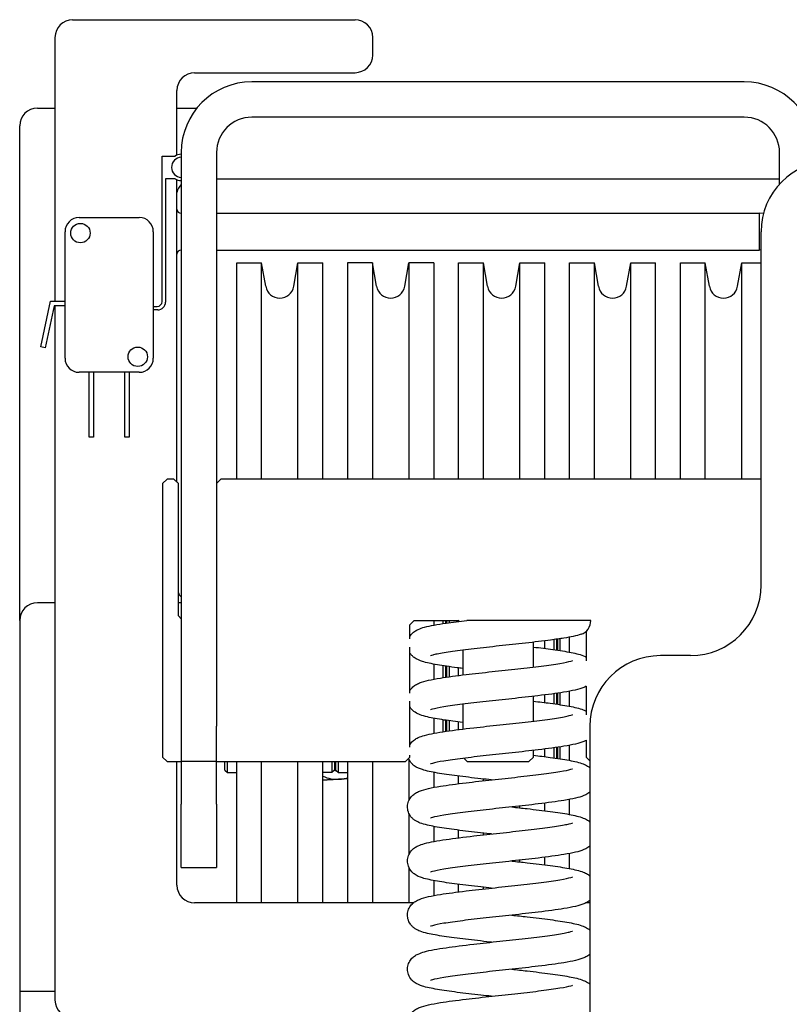
# Model space of a CAD drawing. Units: inches. Extents: x -2 to 1609, y -489 to 64.
# Drawn here: x 96 to 101, y 0 to 7 of the extents above; entities that cross this region are included whole.
import ezdxf

# ---------------------------------------------------------------- set-up
doc = ezdxf.new("R2010")
doc.units = ezdxf.units.IN
doc.header["$MEASUREMENT"] = 0
doc.layers.get('0').update_dxf_attribs({"linetype": 'CONTINUOUS'})

# ---------------------------------------------------------------- blocks, each defined once
blk = doc.blocks.new('018-1718-L')
for p, q in [((-5.5625, -0.0199), (-3.5625, -0.0199)), ((-5.6875, -0.1449), (-5.6875, -2.0125)), ((-3.4375, -0.2699), (-3.4375, -0.1449)), ((-4.6988, -0.3949), (-3.5625, -0.3949)), ((-0.8068, -0.4599), (-4.2938, -0.4599)), ((-4.8238, -0.9779), (-4.8238, -0.5199)), ((-5.8125, -0.6449), (-5.6875, -0.6449)), ((-4.8238, -0.6449), (-4.6821, -0.6449)), ((-0.8068, -0.7099), (-4.2938, -0.7099)), ((-5.9375, -4.2699), (-5.9375, -0.7699)), ((-4.7938, -0.9599), (-4.7938, -5.0199)), ((-4.5438, -0.9599), (-4.5438, -5.0199)), ((-0.5568, -1.1829), (-0.5568, -0.9599)), ((-4.9293, -0.9848), (-4.8377, -0.9848)), ((-4.9293, -2.0137), (-4.9293, -0.9848)), ((-4.8377, -1.1448), (-4.9043, -1.1448)), ((-4.9043, -1.1448), (-4.9043, -2.0177)), ((-4.8238, -3.2912), (-4.8238, -1.1517)), ((-4.5438, -1.1449), (-0.5568, -1.1449)), ((-4.5438, -1.3899), (-0.6988, -1.3899)), ((-0.6988, -1.6499), (-0.6988, -1.3899)), ((-0.6706, -1.3911), (-0.6988, -1.3899)), ((-5.5163, -1.4199), (-5.0913, -1.4199)), ((-5.6163, -2.4149), (-5.6163, -1.5199)), ((-4.9913, -1.5199), (-4.9913, -2.4149)), ((-0.6875, -4.0199), (-0.6875, -1.5199)), ((-4.5438, -1.6499), (-0.6988, -1.6499)), ((-0.6875, -1.6495), (-0.6988, -1.6499)), ((-4.401, -3.2699), (-4.401, -1.7399)), ((-4.401, -1.7399), (-4.2249, -1.7399)), ((-4.2249, -3.2699), (-4.2249, -1.7399)), ((-4.1955, -1.9065), (-4.2249, -1.7399)), ((-3.9966, -1.9065), (-3.9672, -1.7399)), ((-3.9672, -3.2699), (-3.9672, -1.7399)), ((-3.9672, -1.7399), (-3.791, -1.7399)), ((-3.791, -3.2699), (-3.791, -1.7399)), ((-3.6155, -1.7399), (-3.6155, -3.2699)), ((-3.4393, -1.7399), (-3.6155, -1.7399)), ((-3.4393, -1.7399), (-3.4393, -3.2699)), ((-3.4099, -1.9065), (-3.4393, -1.7399)), ((-3.211, -1.9065), (-3.1816, -1.7399)), ((-3.1816, -1.7399), (-3.1816, -3.2699)), ((-3.0055, -1.7399), (-3.1816, -1.7399)), ((-3.0055, -1.7399), (-3.0055, -3.2699)), ((-2.8299, -3.2699), (-2.8299, -1.7399)), ((-2.8299, -1.7399), (-2.6537, -1.7399)), ((-2.6537, -3.2699), (-2.6537, -1.7399)), ((-2.6244, -1.9065), (-2.6537, -1.7399)), ((-2.4254, -1.9065), (-2.3961, -1.7399)), ((-2.3961, -3.2699), (-2.3961, -1.7399)), ((-2.3961, -1.7399), (-2.2199, -1.7399)), ((-2.2199, -3.2699), (-2.2199, -1.7399)), ((-2.0444, -3.2699), (-2.0444, -1.7399)), ((-2.0444, -1.7399), (-1.8682, -1.7399)), ((-1.8682, -3.2699), (-1.8682, -1.7399)), ((-1.8388, -1.9065), (-1.8682, -1.7399)), ((-1.6399, -1.9065), (-1.6105, -1.7399)), ((-1.6105, -3.2699), (-1.6105, -1.7399)), ((-1.6105, -1.7399), (-1.4344, -1.7399)), ((-1.4344, -3.2699), (-1.4344, -1.7399)), ((-1.2588, -3.2699), (-1.2588, -1.7399)), ((-1.2588, -1.7399), (-1.0826, -1.7399)), ((-1.0826, -3.2699), (-1.0826, -1.7399)), ((-1.0533, -1.9065), (-1.0826, -1.7399)), ((-0.8543, -1.9065), (-0.825, -1.7399)), ((-0.825, -3.2699), (-0.825, -1.7399)), ((-0.825, -1.7399), (-0.6875, -1.7399)), ((-5.7874, -2.3339), (-5.7189, -2.0125)), ((-5.7189, -2.0125), (-5.6163, -2.0125)), ((-5.693, -2.0445), (-5.7562, -2.3406)), ((-5.6163, -2.0445), (-5.693, -2.0445)), ((-5.6875, -2.0445), (-5.6875, -6.9574)), ((-4.9913, -2.0487), (-4.9643, -2.0487)), ((-4.9603, -2.0737), (-4.9913, -2.0737)), ((-5.7562, -2.3406), (-5.7874, -2.3339)), ((-5.0913, -2.5149), (-5.5163, -2.5149)), ((-5.4458, -2.9729), (-5.4458, -2.5149)), ((-5.4138, -2.5149), (-5.4138, -2.9729)), ((-5.1938, -2.9729), (-5.1938, -2.5149)), ((-5.1618, -2.5149), (-5.1618, -2.9729)), ((-5.4138, -2.9729), (-5.4458, -2.9729)), ((-5.1618, -2.9729), (-5.1938, -2.9729)), ((-4.9253, -3.3012), (-4.8941, -3.2699)), ((-4.8451, -3.2699), (-4.8941, -3.2699)), ((-4.8451, -3.2699), (-4.8138, -3.3012)), ((-4.5438, -3.3012), (-4.5126, -3.2699)), ((-0.6875, -3.2699), (-4.5126, -3.2699)), ((-4.9253, -3.3012), (-4.9253, -5.2387)), ((-4.8138, -4.2387), (-4.8138, -3.3012)), ((-5.6875, -4.1449), (-5.8125, -4.1449)), ((-4.7938, -4.1449), (-4.8138, -4.1449)), ((-4.8138, -4.2387), (-4.7938, -4.2587)), ((-5.9375, -4.2699), (-5.9375, -6.6449)), ((-3.1441, -4.2699), (-3.1753, -4.3012)), ((-3.1753, -4.4014), (-3.1753, -4.3012)), ((-3.1441, -4.2699), (-2.8316, -4.2699)), ((-3.0055, -4.2699), (-3.0055, -4.3034)), ((-2.9404, -4.2699), (-2.9404, -4.2925)), ((-2.9227, -4.2699), (-2.9227, -4.2898)), ((-2.9127, -4.2884), (-2.9127, -4.2699)), ((-2.895, -4.2858), (-2.895, -4.2699)), ((-2.8249, -4.2766), (-2.8316, -4.2699)), ((-2.8299, -4.2772), (-2.8299, -4.2716)), ((-2.0444, -4.4951), (-2.0444, -4.3886)), ((-1.9253, -4.3464), (-1.9253, -4.5553)), ((-2.3003, -4.6002), (-2.3003, -4.4246)), ((-2.2199, -4.4687), (-2.2199, -4.4149)), ((-2.1548, -4.4062), (-2.1548, -4.4774)), ((-2.1371, -4.4037), (-2.1371, -4.4799)), ((-2.1271, -4.4813), (-2.1271, -4.4023)), ((-2.1094, -4.484), (-2.1094, -4.3996)), ((-3.1753, -4.7842), (-3.1753, -4.459)), ((-2.8003, -4.4809), (-2.8003, -4.6563)), ((-1.1875, -4.5199), (-1.4003, -4.5199)), ((-3.0055, -4.5801), (-3.0055, -4.6863)), ((-2.9404, -4.5911), (-2.9404, -4.6753)), ((-2.9227, -4.5938), (-2.9227, -4.6726)), ((-2.9127, -4.6712), (-2.9127, -4.5952)), ((-2.895, -4.6687), (-2.895, -4.5978)), ((-2.8299, -4.66), (-2.8299, -4.6064)), ((-1.9253, -4.7361), (-1.9253, -4.9381)), ((-2.2199, -4.8515), (-2.2199, -4.7977)), ((-2.1548, -4.789), (-2.1548, -4.8602)), ((-2.1371, -4.7865), (-2.1371, -4.8627)), ((-2.1271, -4.8642), (-2.1271, -4.7851)), ((-2.1094, -4.8668), (-2.1094, -4.7824)), ((-2.0444, -4.8779), (-2.0444, -4.7714)), ((-3.1753, -5.167), (-3.1753, -4.8418)), ((-2.8003, -4.8637), (-2.8003, -5.0392)), ((-2.3003, -4.983), (-2.3003, -4.8075)), ((-3.0055, -4.9629), (-3.0055, -5.0691)), ((-2.9404, -4.9739), (-2.9404, -5.0581)), ((-2.9227, -4.9766), (-2.9227, -5.0554)), ((-2.9127, -5.054), (-2.9127, -4.9781)), ((-2.895, -5.0515), (-2.895, -4.9806)), ((-2.8299, -5.0428), (-2.8299, -4.9892)), ((-4.7938, -5.0199), (-4.7938, -5.2699)), ((-4.5438, -5.2699), (-4.5438, -5.0199)), ((-1.9003, -5.0199), (-1.9003, -8.1449)), ((-2.0444, -5.2607), (-2.0444, -5.1542)), ((-1.9253, -5.1189), (-1.9253, -5.2387)), ((-3.1753, -5.2387), (-3.1753, -5.2247)), ((-2.3003, -5.2387), (-2.3003, -5.1903)), ((-2.2199, -5.2344), (-2.2199, -5.1805)), ((-2.1548, -5.1719), (-2.1548, -5.243)), ((-2.1371, -5.1693), (-2.1371, -5.2455)), ((-2.1271, -5.247), (-2.1271, -5.1679)), ((-2.1094, -5.2496), (-2.1094, -5.1652)), ((-4.8941, -5.2699), (-4.9253, -5.2387)), ((-4.8941, -5.2699), (-4.7938, -5.2699)), ((-4.8238, -6.1449), (-4.8238, -5.2699)), ((-4.5438, -5.2699), (-4.7938, -5.2699)), ((-4.7938, -5.2699), (-4.7938, -5.5699)), ((-4.5438, -5.2699), (-3.2066, -5.2699)), ((-4.5438, -5.5699), (-4.5438, -5.2699)), ((-4.4838, -5.329), (-4.4838, -5.2699)), ((-4.4661, -5.3467), (-4.4661, -5.2699)), ((-4.401, -6.2699), (-4.401, -5.2699)), ((-4.2249, -6.2699), (-4.2249, -5.2699)), ((-3.9672, -6.2699), (-3.9672, -5.2699)), ((-3.791, -6.2699), (-3.791, -5.2699)), ((-3.726, -5.2699), (-3.726, -5.3467)), ((-3.7082, -5.2699), (-3.7082, -5.329)), ((-3.6982, -5.329), (-3.6982, -5.2699)), ((-3.6805, -5.3467), (-3.6805, -5.2699)), ((-3.6155, -5.2699), (-3.6155, -6.2699)), ((-3.4393, -5.2699), (-3.4393, -6.2699)), ((-3.1753, -5.2387), (-3.2066, -5.2699)), ((-3.1816, -5.2524), (-3.1816, -5.5453)), ((-2.7691, -5.2699), (-2.7933, -5.2457)), ((-2.7691, -5.2699), (-2.3316, -5.2699)), ((-2.3003, -5.2387), (-2.3316, -5.2699)), ((-1.9003, -5.2637), (-1.9253, -5.2387)), ((-4.4838, -5.329), (-4.4661, -5.3467)), ((-4.4661, -5.3467), (-4.401, -5.3467)), ((-3.726, -5.3467), (-3.791, -5.3467)), ((-3.7082, -5.329), (-3.726, -5.3467)), ((-3.6982, -5.329), (-3.6805, -5.3467)), ((-3.6805, -5.3467), (-3.6155, -5.3467)), ((-3.0055, -5.3458), (-3.0055, -5.4519)), ((-3.0004, -5.3467), (-3.0055, -5.3467)), ((-2.8299, -5.4257), (-2.8299, -5.372)), ((-2.6537, -5.405), (-2.6537, -5.3926)), ((-4.7938, -6.0199), (-4.7938, -5.5699)), ((-4.5438, -5.5699), (-4.5438, -6.0199)), ((-2.2199, -5.6172), (-2.2199, -5.5633)), ((-2.0444, -5.6435), (-2.0444, -5.537)), ((-3.1816, -5.6351), (-3.1816, -5.9281)), ((-2.3961, -5.5965), (-2.3961, -5.5839)), ((-3.0055, -5.7286), (-3.0055, -5.8347)), ((-2.8299, -5.8085), (-2.8299, -5.7548)), ((-2.6537, -5.7879), (-2.6537, -5.7754)), ((-2.0444, -6.0263), (-2.0444, -5.9198)), ((-2.3961, -5.9793), (-2.3961, -5.9668)), ((-2.2199, -6), (-2.2199, -5.9461)), ((-4.7938, -6.0199), (-4.5438, -6.0199)), ((-3.1816, -6.018), (-3.1816, -6.2699)), ((-3.0055, -6.1114), (-3.0055, -6.2176)), ((-2.8299, -6.1913), (-2.8299, -6.1376)), ((-2.6537, -6.1707), (-2.6537, -6.1583)), ((-3.1506, -6.2699), (-4.6988, -6.2699)), ((-1.9003, -6.2699), (-1.93, -6.2699)), ((-5.9375, -6.6449), (-5.9375, -6.8949)), ((-5.9375, -6.8949), (-5.6875, -6.8949)), ((-5.9375, -6.8949), (-5.9375, -7.1449))]:
    blk.add_line(p, q)
for centre in [(-5.5073, -1.5299), (-5.1013, -2.4049)]:
    blk.add_circle(centre, 0.069)
for centre, radius, start, end in [((-5.5625, -0.1449), 0.125, 90, 180), ((-3.5625, -0.1449), 0.125, 0, 90), ((-3.5625, -0.2699), 0.125, 270, 0), ((-4.6988, -0.5199), 0.125, 90, 180), ((-4.2938, -0.9599), 0.5, 90, 180), ((-0.8068, -0.9599), 0.5, 0, 90), ((-5.8125, -0.7699), 0.125, 90, 180), ((-4.2938, -0.9599), 0.25, 90, 180), ((-0.8068, -0.9599), 0.25, 0, 90), ((-4.7893, -1.0648), 0.0935, 92.75862, 121.17226), ((-4.7893, -1.0648), 0.0727, 93.54942, 266.45058), ((-0.1875, -1.5199), 0.5, 90, 180), ((-4.7893, -1.0648), 0.0935, 238.82774, 267.24138), ((-4.7018, -1.2699), 0.125, 137.39711, 167.43847), ((-4.7938, -1.3599), 0.03, 180, 270), ((-5.5163, -1.5199), 0.1, 90, 180), ((-5.0913, -1.5199), 0.1, 0, 90), ((-4.7938, -1.6799), 0.03, 90, 180), ((-4.096, -1.8889), 0.101, 190, 350), ((-3.3105, -1.8889), 0.101, 190, 350), ((-2.5249, -1.8889), 0.101, 190, 350), ((-1.7394, -1.8889), 0.101, 190, 350), ((-0.9538, -1.8889), 0.101, 190, 350), ((-4.9643, -2.0137), 0.035, 270, 0), ((-4.9603, -2.0177), 0.056, 270, 0), ((-5.5163, -2.4149), 0.1, 180, 270), ((-5.0913, -2.4149), 0.1, 270, 0), ((-1.1875, -4.0199), 0.5, 270, 0), ((-4.7018, -4.0199), 0.125, 206.35331, 222.60289), ((-5.8125, -4.2699), 0.125, 90, 180), ((-1.4003, -5.0199), 0.5, 90, 180), ((-3.6875, -5.1449), 0.1305, 260.85145, 265.2754), ((-3.6875, -5.1449), 0.1875, 263.01492, 267.72221), ((-3.6875, -5.1449), 0.25, 245.53651, 273.42362), ((-3.6875, -5.1449), 0.25, 273.42362, 286.74561), ((-4.6988, -6.1449), 0.125, 180, 270), ((-5.5625, -6.9574), 0.125, 180, 270)]:
    blk.add_arc(centre, radius, start, end)
blk.add_ellipse((-1.9915, -4.2699), major_axis=(0, -0.1035), ratio=0.949056, start_param=0.300056, end_param=1.570796)
for points, knots in [([(-3.1753, -4.3848), (-3.1723, -4.3797), (-3.1689, -4.375), (-3.158, -4.3619), (-3.1499, -4.3548), (-3.1331, -4.3427), (-3.1245, -4.3381), (-3.1011, -4.3272), (-3.0867, -4.3226), (-3.0311, -4.3072), (-2.9802, -4.2982), (-2.8736, -4.2827), (-2.8236, -4.2763), (-2.7704, -4.2699)], [95.329034, 95.329034, 95.329034, 95.329034, 95.384582, 95.384582, 95.502407, 95.502407, 95.642976, 95.642976, 95.900852, 95.900852, 96.539602, 96.539602, 96.986537, 96.986537, 96.986537, 96.986537]), ([(-1.8932, -4.2699), (-1.9197, -4.2699), (-1.9619, -4.2699), (-2.0695, -4.2699), (-2.1327, -4.2699), (-2.2733, -4.2699), (-2.3494, -4.2699), (-2.5028, -4.2699), (-2.5725, -4.2699), (-2.6762, -4.2699), (-2.7116, -4.2699), (-2.7475, -4.2699), (-2.7566, -4.2699), (-2.7651, -4.2699), (-2.7676, -4.2699), (-2.7698, -4.2699), (-2.7703, -4.2699), (-2.7704, -4.2699), (-2.7704, -4.2699), (-2.7704, -4.2699)], [-4.410358, -4.410358, -4.410358, -4.410358, -3.945311, -3.945311, -3.506149, -3.506149, -3.072701, -3.072701, -2.651997, -2.651997, -2.327494, -2.327494, -2.166155, -2.166155, -2.095212, -2.095212, -2.059585, -2.059585, -2.057703, -2.057703, -2.057703, -2.057703]), ([(-1.9624, -4.3688), (-1.9955, -4.3796), (-2.0349, -4.3874), (-2.1127, -4.4003), (-2.1442, -4.4049), (-2.2318, -4.4167), (-2.2931, -4.4239), (-2.4164, -4.4378), (-2.4798, -4.4447), (-2.6023, -4.4579), (-2.6631, -4.4646), (-2.7744, -4.4775), (-2.8266, -4.484), (-2.9152, -4.4965), (-2.9533, -4.5028), (-2.9941, -4.5111), (-3.005, -4.5136), (-3.02, -4.5177), (-3.0251, -4.5193), (-3.0282, -4.5205), (-3.0287, -4.5207), (-3.0287, -4.5207)], [0, 0, 0, 0, 0.562989, 0.562989, 0.883045, 0.883045, 1.390882, 1.390882, 1.867184, 1.867184, 2.330931, 2.330931, 2.785393, 2.785393, 3.226205, 3.226205, 3.426071, 3.426071, 3.593514, 3.593514, 3.65506, 3.65506, 3.65506, 3.65506]), ([(-2.8003, -4.6101), (-2.8136, -4.6084), (-2.8266, -4.6068), (-2.8918, -4.5985), (-2.9396, -4.5916), (-3.0223, -4.5774), (-3.0567, -4.5703), (-3.1054, -4.5547), (-3.1234, -4.5485), (-3.15, -4.5285), (-3.1555, -4.5237), (-3.166, -4.5125), (-3.1709, -4.506), (-3.1753, -4.4988)], [93.3994, 93.3994, 93.3994, 93.3994, 93.513767, 93.513767, 93.987792, 93.987792, 94.487232, 94.487232, 94.811763, 94.811763, 94.893944, 94.893944, 94.973044, 94.973044, 94.973044, 94.973044]), ([(-2.3003, -4.459), (-2.2515, -4.4647), (-2.2051, -4.4704), (-2.1138, -4.483), (-2.0699, -4.4899), (-1.9943, -4.5049), (-1.9648, -4.5115), (-1.9314, -4.527), (-1.9284, -4.5285), (-1.9253, -4.5302)], [6.971633, 6.971633, 6.971633, 6.971633, 7.374085, 7.374085, 7.853396, 7.853396, 8.371459, 8.371459, 8.422351, 8.422351, 8.422351, 8.422351]), ([(-3.1753, -4.7676), (-3.1704, -4.7595), (-3.1648, -4.7524), (-3.151, -4.7384), (-3.1429, -4.7322), (-3.1253, -4.7211), (-3.116, -4.7167), (-3.0868, -4.7048), (-3.0665, -4.6994), (-3.018, -4.6884), (-2.9898, -4.6832), (-2.9066, -4.6698), (-2.8445, -4.6616), (-2.7193, -4.6466), (-2.6562, -4.6396), (-2.532, -4.6261), (-2.4694, -4.6194), (-2.3516, -4.6063), (-2.2947, -4.5997), (-2.1944, -4.587), (-2.1492, -4.5806), (-2.0779, -4.5686), (-2.0496, -4.5626), (-2.0275, -4.5564), (-2.0231, -4.5548), (-2.022, -4.5543), (-2.0219, -4.5543), (-2.0219, -4.5543)], [85.814255, 85.814255, 85.814255, 85.814255, 85.90296, 85.90296, 86.023762, 86.023762, 86.181733, 86.181733, 86.529795, 86.529795, 86.884177, 86.884177, 87.453918, 87.453918, 87.942139, 87.942139, 88.41054, 88.41054, 88.869316, 88.869316, 89.317452, 89.317452, 89.74437, 89.74437, 89.918445, 89.918445, 89.942965, 89.942965, 89.942965, 89.942965]), ([(-1.9253, -4.7362), (-1.9311, -4.7394), (-1.9368, -4.7419), (-1.9617, -4.7523), (-1.981, -4.7576), (-2.0274, -4.7684), (-2.0548, -4.7736), (-2.137, -4.7871), (-2.1996, -4.7954), (-2.3254, -4.8105), (-2.3885, -4.8175), (-2.5127, -4.8311), (-2.5754, -4.8378), (-2.6936, -4.8509), (-2.7507, -4.8575), (-2.8518, -4.8702), (-2.8974, -4.8766), (-2.9698, -4.8886), (-2.9987, -4.8947), (-3.022, -4.9011), (-3.0268, -4.9028), (-3.0285, -4.9035), (-3.0287, -4.9035), (-3.0287, -4.9035)], [9.305095, 9.305095, 9.305095, 9.305095, 9.401671, 9.401671, 9.735306, 9.735306, 10.086077, 10.086077, 10.665004, 10.665004, 11.154555, 11.154555, 11.623312, 11.623312, 12.082374, 12.082374, 12.53093, 12.53093, 12.95888, 12.95888, 13.135039, 13.135039, 13.170381, 13.170381, 13.170381, 13.170381]), ([(-2.3003, -4.8418), (-2.2585, -4.8467), (-2.2185, -4.8516), (-2.131, -4.8633), (-2.0855, -4.8702), (-2.0072, -4.8848), (-1.9758, -4.8918), (-1.9395, -4.9061), (-1.9325, -4.9091), (-1.9253, -4.913)], [16.487011, 16.487011, 16.487011, 16.487011, 16.831446, 16.831446, 17.308514, 17.308514, 17.818069, 17.818069, 17.937676, 17.937676, 17.937676, 17.937676]), ([(-2.8003, -4.9929), (-2.8481, -4.987), (-2.8927, -4.9811), (-2.9784, -4.9682), (-3.018, -4.9612), (-3.0691, -4.949), (-3.0854, -4.9444), (-3.1128, -4.9341), (-3.1242, -4.929), (-3.1426, -4.917), (-3.1488, -4.9124), (-3.1602, -4.9017), (-3.1656, -4.8958), (-3.1721, -4.8867), (-3.1738, -4.8842), (-3.1753, -4.8816)], [83.883751, 83.883751, 83.883751, 83.883751, 84.295504, 84.295504, 84.782053, 84.782053, 85.058457, 85.058457, 85.256174, 85.256174, 85.348444, 85.348444, 85.429968, 85.429968, 85.458128, 85.458128, 85.458128, 85.458128]), ([(-3.1753, -5.1504), (-3.1723, -5.1454), (-3.1689, -5.1407), (-3.158, -5.1275), (-3.1499, -5.1205), (-3.1332, -5.1084), (-3.1245, -5.1038), (-3.1012, -5.0929), (-3.0868, -5.0882), (-3.0313, -5.0729), (-2.9804, -5.0639), (-2.861, -5.0464), (-2.7936, -5.0381), (-2.6632, -5.0232), (-2.6, -5.0163), (-2.4768, -5.003), (-2.4153, -4.9963), (-2.3014, -4.9833), (-2.2475, -4.9768), (-2.1546, -4.9642), (-2.1139, -4.9579), (-2.0685, -4.9493), (-2.056, -4.9466), (-2.0373, -4.942), (-2.0304, -4.94), (-2.0235, -4.9378), (-2.0219, -4.9371), (-2.0219, -4.9371)], [76.298841, 76.298841, 76.298841, 76.298841, 76.354235, 76.354235, 76.47205, 76.47205, 76.612553, 76.612553, 76.870101, 76.870101, 77.508405, 77.508405, 78.086725, 78.086725, 78.565545, 78.565545, 79.030816, 79.030816, 79.486815, 79.486815, 79.930444, 79.930444, 80.134748, 80.134748, 80.313146, 80.313146, 80.426929, 80.426929, 80.426929, 80.426929]), ([(-1.9253, -5.1191), (-1.931, -5.1221), (-1.9366, -5.1247), (-1.9611, -5.1349), (-1.9802, -5.1402), (-2.0261, -5.151), (-2.0533, -5.1561), (-2.1353, -5.1696), (-2.198, -5.178), (-2.3239, -5.1932), (-2.387, -5.2002), (-2.5113, -5.2137), (-2.5741, -5.2205), (-2.6923, -5.2336), (-2.7495, -5.2401), (-2.8508, -5.2529), (-2.8965, -5.2593), (-2.9691, -5.2713), (-2.9982, -5.2773), (-3.0218, -5.2838), (-3.0266, -5.2855), (-3.0285, -5.2863), (-3.0287, -5.2864), (-3.0287, -5.2864)], [18.820809, 18.820809, 18.820809, 18.820809, 18.915505, 18.915505, 19.245634, 19.245634, 19.59538, 19.59538, 20.176749, 20.176749, 20.666641, 20.666641, 21.135484, 21.135484, 21.594615, 21.594615, 22.04327, 22.04327, 22.471462, 22.471462, 22.648109, 22.648109, 22.686069, 22.686069, 22.686069, 22.686069]), ([(-2.3003, -5.2246), (-2.2585, -5.2295), (-2.2185, -5.2344), (-2.131, -5.2461), (-2.0855, -5.253), (-2.0072, -5.2676), (-1.9758, -5.2746), (-1.9367, -5.29), (-1.927, -5.2944), (-1.9112, -5.3042), (-1.9058, -5.308), (-1.9003, -5.3126)], [26.002698, 26.002698, 26.002698, 26.002698, 26.347133, 26.347133, 26.824201, 26.824201, 27.333756, 27.333756, 27.501231, 27.501231, 27.58445, 27.58445, 27.58445, 27.58445]), ([(-2.5972, -5.3988), (-2.6225, -5.3961), (-2.6477, -5.3933), (-2.7309, -5.384), (-2.7879, -5.3774), (-2.8917, -5.3641), (-2.9395, -5.3573), (-3.0222, -5.3431), (-3.0566, -5.3359), (-3.1053, -5.3204), (-3.1233, -5.3142), (-3.1499, -5.2942), (-3.1554, -5.2894), (-3.1697, -5.2741), (-3.1782, -5.2615), (-3.1838, -5.2472)], [73.82605, 73.82605, 73.82605, 73.82605, 74.020199, 74.020199, 74.483256, 74.483256, 74.957271, 74.957271, 75.45668, 75.45668, 75.781087, 75.781087, 75.863397, 75.863397, 76.00156, 76.00156, 76.00156, 76.00156]), ([(-2.5972, -5.7816), (-2.6006, -5.7813), (-2.604, -5.7809), (-2.6669, -5.774), (-2.7259, -5.7675), (-2.8355, -5.7543), (-2.8872, -5.7476), (-2.9784, -5.7338), (-3.0181, -5.7268), (-3.0691, -5.7146), (-3.0855, -5.71), (-3.1128, -5.6997), (-3.1242, -5.6946), (-3.1426, -5.6826), (-3.1488, -5.6781), (-3.1602, -5.6674), (-3.1656, -5.6614), (-3.1782, -5.6439), (-3.1846, -5.6306), (-3.1912, -5.6037), (-3.1921, -5.5901), (-3.1889, -5.5641), (-3.1849, -5.5515), (-3.1738, -5.5294), (-3.1665, -5.5198), (-3.151, -5.504), (-3.1429, -5.4979), (-3.1253, -5.4867), (-3.116, -5.4824), (-3.0868, -5.4705), (-3.0665, -5.465), (-3.018, -5.454), (-2.9898, -5.4488), (-2.9066, -5.4354), (-2.8445, -5.4272), (-2.7193, -5.4122), (-2.6562, -5.4053), (-2.532, -5.3917), (-2.4694, -5.385), (-2.3516, -5.3719), (-2.2947, -5.3654), (-2.1944, -5.3526), (-2.1492, -5.3462), (-2.0779, -5.3343), (-2.0496, -5.3283), (-2.0275, -5.322), (-2.0231, -5.3204), (-2.022, -5.3199), (-2.0219, -5.3199), (-2.0219, -5.3199)], [64.310051, 64.310051, 64.310051, 64.310051, 64.336259, 64.336259, 64.796113, 64.796113, 65.265422, 65.265422, 65.751978, 65.751978, 66.0284, 66.0284, 66.226085, 66.226085, 66.318286, 66.318286, 66.399787, 66.399787, 66.529043, 66.529043, 66.644222, 66.644222, 66.758019, 66.758019, 66.872775, 66.872775, 66.993577, 66.993577, 67.151554, 67.151554, 67.499641, 67.499641, 67.854029, 67.854029, 68.423754, 68.423754, 68.911973, 68.911973, 69.380373, 69.380373, 69.839149, 69.839149, 70.287284, 70.287284, 70.714201, 70.714201, 70.888271, 70.888271, 70.912772, 70.912772, 70.912772, 70.912772]), ([(-1.9003, -5.485), (-1.905, -5.489), (-1.9097, -5.4924), (-1.924, -5.5016), (-1.9331, -5.506), (-1.9611, -5.5177), (-1.9802, -5.523), (-2.0261, -5.5338), (-2.0533, -5.5389), (-2.1353, -5.5524), (-2.198, -5.5608), (-2.3239, -5.576), (-2.387, -5.583), (-2.5113, -5.5966), (-2.5741, -5.6033), (-2.6923, -5.6164), (-2.7495, -5.6229), (-2.8508, -5.6357), (-2.8965, -5.6421), (-2.9691, -5.6541), (-2.9982, -5.6602), (-3.0218, -5.6666), (-3.0266, -5.6683), (-3.0285, -5.6691), (-3.0287, -5.6692), (-3.0287, -5.6692)], [28.205586, 28.205586, 28.205586, 28.205586, 28.276613, 28.276613, 28.431192, 28.431192, 28.761321, 28.761321, 29.111067, 29.111067, 29.692436, 29.692436, 30.182328, 30.182328, 30.651171, 30.651171, 31.110302, 31.110302, 31.558958, 31.558958, 31.987149, 31.987149, 32.163796, 32.163796, 32.201756, 32.201756, 32.201756, 32.201756]), ([(-2.4534, -5.5902), (-2.4165, -5.5943), (-2.38, -5.5983), (-2.2869, -5.6089), (-2.2313, -5.6155), (-2.131, -5.6289), (-2.0855, -5.6358), (-2.0072, -5.6504), (-1.9758, -5.6574), (-1.9367, -5.6728), (-1.927, -5.6772), (-1.9112, -5.687), (-1.9058, -5.6908), (-1.9003, -5.6955)], [35.115233, 35.115233, 35.115233, 35.115233, 35.398001, 35.398001, 35.86282, 35.86282, 36.339888, 36.339888, 36.849443, 36.849443, 37.016918, 37.016918, 37.100137, 37.100137, 37.100137, 37.100137]), ([(-2.5972, -6.1645), (-2.6226, -6.1617), (-2.6478, -6.1589), (-2.7311, -6.1496), (-2.7881, -6.143), (-2.8919, -6.1297), (-2.9397, -6.1229), (-3.0224, -6.1086), (-3.0568, -6.1015), (-3.1054, -6.0859), (-3.1235, -6.0798), (-3.1501, -6.0597), (-3.1556, -6.0549), (-3.1703, -6.039), (-3.1793, -6.0255), (-3.1892, -5.9981), (-3.1915, -5.9845), (-3.1911, -5.9581), (-3.1884, -5.9449), (-3.1792, -5.9214), (-3.1726, -5.9107), (-3.1579, -5.8931), (-3.1498, -5.886), (-3.1331, -5.874), (-3.1245, -5.8693), (-3.1011, -5.8585), (-3.0866, -5.8538), (-3.031, -5.8384), (-2.9799, -5.8294), (-2.8604, -5.812), (-2.793, -5.8037), (-2.6627, -5.7887), (-2.5994, -5.7819), (-2.4763, -5.7685), (-2.4148, -5.7619), (-2.301, -5.7489), (-2.247, -5.7423), (-2.1542, -5.7297), (-2.1136, -5.7235), (-2.0683, -5.7148), (-2.0558, -5.7122), (-2.0371, -5.7076), (-2.0303, -5.7056), (-2.0235, -5.7034), (-2.0219, -5.7027), (-2.0219, -5.7027)], [54.795871, 54.795871, 54.795871, 54.795871, 54.990655, 54.990655, 55.453725, 55.453725, 55.92776, 55.92776, 56.427231, 56.427231, 56.751892, 56.751892, 56.833939, 56.833939, 56.979509, 56.979509, 57.096178, 57.096178, 57.210169, 57.210169, 57.324371, 57.324371, 57.442207, 57.442207, 57.582845, 57.582845, 57.841065, 57.841065, 58.480283, 58.480283, 59.057915, 59.057915, 59.536671, 59.536671, 60.001914, 60.001914, 60.457886, 60.457886, 60.901468, 60.901468, 61.1057, 61.1057, 61.28392, 61.28392, 61.396732, 61.396732, 61.396732, 61.396732]), ([(-1.9003, -5.8678), (-1.905, -5.8718), (-1.9097, -5.8752), (-1.924, -5.8845), (-1.9331, -5.8888), (-1.9611, -5.9005), (-1.9802, -5.9058), (-2.0261, -5.9166), (-2.0533, -5.9217), (-2.1353, -5.9353), (-2.198, -5.9436), (-2.3239, -5.9588), (-2.387, -5.9658), (-2.5113, -5.9794), (-2.5741, -5.9861), (-2.6923, -5.9992), (-2.7495, -6.0058), (-2.8508, -6.0185), (-2.8965, -6.0249), (-2.9691, -6.0369), (-2.9982, -6.043), (-3.0218, -6.0495), (-3.0266, -6.0512), (-3.0285, -6.0519), (-3.0287, -6.052), (-3.0287, -6.052)], [37.721273, 37.721273, 37.721273, 37.721273, 37.7923, 37.7923, 37.946879, 37.946879, 38.277008, 38.277008, 38.626754, 38.626754, 39.208124, 39.208124, 39.698015, 39.698015, 40.166859, 40.166859, 40.625989, 40.625989, 41.074645, 41.074645, 41.502836, 41.502836, 41.679483, 41.679483, 41.717443, 41.717443, 41.717443, 41.717443]), ([(-2.4534, -5.9731), (-2.4165, -5.9771), (-2.38, -5.9811), (-2.2869, -5.9917), (-2.2313, -5.9983), (-2.131, -6.0117), (-2.0855, -6.0186), (-2.0072, -6.0332), (-1.9758, -6.0402), (-1.9367, -6.0556), (-1.927, -6.06), (-1.9112, -6.0698), (-1.9058, -6.0736), (-1.9003, -6.0783)], [44.63092, 44.63092, 44.63092, 44.63092, 44.913688, 44.913688, 45.378507, 45.378507, 45.855575, 45.855575, 46.36513, 46.36513, 46.532605, 46.532605, 46.615824, 46.615824, 46.615824, 46.615824]), ([(-2.5972, -6.5473), (-2.6006, -6.5469), (-2.6039, -6.5465), (-2.6668, -6.5397), (-2.7258, -6.5331), (-2.8354, -6.5199), (-2.8872, -6.5132), (-2.9783, -6.4995), (-3.018, -6.4924), (-3.0691, -6.4803), (-3.0854, -6.4757), (-3.1128, -6.4653), (-3.1242, -6.4603), (-3.1426, -6.4483), (-3.1488, -6.4437), (-3.1602, -6.433), (-3.1656, -6.4271), (-3.1782, -6.4095), (-3.1846, -6.3962), (-3.1912, -6.3694), (-3.1921, -6.3557), (-3.1889, -6.3298), (-3.1849, -6.3172), (-3.1738, -6.2951), (-3.1665, -6.2854), (-3.1511, -6.2696), (-3.1429, -6.2635), (-3.1253, -6.2523), (-3.116, -6.248), (-3.0868, -6.2361), (-3.0665, -6.2306), (-3.018, -6.2196), (-2.9898, -6.2144), (-2.9067, -6.2011), (-2.8445, -6.1929), (-2.7193, -6.1779), (-2.6562, -6.1709), (-2.532, -6.1574), (-2.4694, -6.1507), (-2.3516, -6.1376), (-2.2947, -6.131), (-2.1944, -6.1182), (-2.1492, -6.1119), (-2.0779, -6.0999), (-2.0496, -6.0939), (-2.0275, -6.0876), (-2.0231, -6.086), (-2.022, -6.0856), (-2.0219, -6.0855), (-2.0219, -6.0855)], [45.279872, 45.279872, 45.279872, 45.279872, 45.305862, 45.305862, 45.765713, 45.765713, 46.235017, 46.235017, 46.721559, 46.721559, 46.997943, 46.997943, 47.195695, 47.195695, 47.288036, 47.288036, 47.369583, 47.369583, 47.498848, 47.498848, 47.614028, 47.614028, 47.727824, 47.727824, 47.84258, 47.84258, 47.963381, 47.963381, 48.121347, 48.121347, 48.469382, 48.469382, 48.823758, 48.823758, 49.393514, 49.393514, 49.881738, 49.881738, 50.350139, 50.350139, 50.808917, 50.808917, 51.257053, 51.257053, 51.683973, 51.683973, 51.858052, 51.858052, 51.882592, 51.882592, 51.882592, 51.882592]), ([(-1.9003, -6.2506), (-1.905, -6.2546), (-1.9097, -6.258), (-1.924, -6.2673), (-1.9331, -6.2717), (-1.9611, -6.2833), (-1.9802, -6.2886), (-2.0261, -6.2994), (-2.0533, -6.3045), (-2.1353, -6.3181), (-2.198, -6.3264), (-2.3239, -6.3416), (-2.387, -6.3486), (-2.5113, -6.3622), (-2.5741, -6.3689), (-2.6923, -6.382), (-2.7495, -6.3886), (-2.8508, -6.4013), (-2.8965, -6.4077), (-2.9691, -6.4197), (-2.9982, -6.4258), (-3.0218, -6.4323), (-3.0266, -6.434), (-3.0285, -6.4347), (-3.0287, -6.4348), (-3.0287, -6.4348)], [47.23696, 47.23696, 47.23696, 47.23696, 47.307987, 47.307987, 47.462566, 47.462566, 47.792695, 47.792695, 48.142441, 48.142441, 48.723811, 48.723811, 49.213702, 49.213702, 49.682546, 49.682546, 50.141676, 50.141676, 50.590332, 50.590332, 51.018523, 51.018523, 51.19517, 51.19517, 51.23313, 51.23313, 51.23313, 51.23313]), ([(-2.4534, -6.3559), (-2.4165, -6.3599), (-2.38, -6.3639), (-2.2869, -6.3745), (-2.2313, -6.3811), (-2.131, -6.3945), (-2.0855, -6.4014), (-2.0072, -6.4161), (-1.9758, -6.423), (-1.9367, -6.4384), (-1.927, -6.4428), (-1.9112, -6.4526), (-1.9058, -6.4564), (-1.9003, -6.4611)], [54.146607, 54.146607, 54.146607, 54.146607, 54.429375, 54.429375, 54.894194, 54.894194, 55.371262, 55.371262, 55.880817, 55.880817, 56.048292, 56.048292, 56.131511, 56.131511, 56.131511, 56.131511]), ([(-2.5972, -6.9301), (-2.6224, -6.9273), (-2.6475, -6.9246), (-2.7306, -6.9153), (-2.7876, -6.9087), (-2.8915, -6.8954), (-2.9393, -6.8886), (-3.0221, -6.8743), (-3.0565, -6.8672), (-3.1052, -6.8517), (-3.1232, -6.8455), (-3.1497, -6.8256), (-3.1552, -6.8208), (-3.1701, -6.8049), (-3.1791, -6.7914), (-3.1891, -6.7639), (-3.1915, -6.7503), (-3.1911, -6.7239), (-3.1884, -6.7108), (-3.1793, -6.6872), (-3.1727, -6.6765), (-3.1581, -6.6588), (-3.15, -6.6518), (-3.1332, -6.6397), (-3.1246, -6.6351), (-3.1013, -6.6242), (-3.087, -6.6195), (-3.0316, -6.6042), (-2.9808, -6.5952), (-2.8617, -6.5778), (-2.7942, -6.5694), (-2.6638, -6.5545), (-2.6005, -6.5476), (-2.4773, -6.5343), (-2.4158, -6.5276), (-2.3019, -6.5146), (-2.2479, -6.5081), (-2.1549, -6.4955), (-2.1143, -6.4892), (-2.0687, -6.4806), (-2.0562, -6.4779), (-2.0374, -6.4733), (-2.0305, -6.4713), (-2.0235, -6.469), (-2.0219, -6.4683), (-2.0219, -6.4683)], [35.765664, 35.765664, 35.765664, 35.765664, 35.959136, 35.959136, 36.42218, 36.42218, 36.896174, 36.896174, 37.395516, 37.395516, 37.719653, 37.719653, 37.802246, 37.802246, 37.948616, 37.948616, 38.06533, 38.06533, 38.179326, 38.179326, 38.29352, 38.29352, 38.411313, 38.411313, 38.551678, 38.551678, 38.80853, 38.80853, 39.445882, 39.445882, 40.024921, 40.024921, 40.503807, 40.503807, 40.969107, 40.969107, 41.425134, 41.425134, 41.868812, 41.868812, 42.07319, 42.07319, 42.251772, 42.251772, 42.36656, 42.36656, 42.36656, 42.36656]), ([(-1.9003, -6.6335), (-1.905, -6.6374), (-1.9097, -6.6408), (-1.924, -6.6501), (-1.9331, -6.6545), (-1.9611, -6.6661), (-1.9802, -6.6714), (-2.0261, -6.6822), (-2.0533, -6.6874), (-2.1353, -6.7009), (-2.198, -6.7093), (-2.3239, -6.7244), (-2.387, -6.7314), (-2.5113, -6.745), (-2.5741, -6.7517), (-2.6923, -6.7648), (-2.7495, -6.7714), (-2.8508, -6.7842), (-2.8965, -6.7905), (-2.9691, -6.8026), (-2.9982, -6.8086), (-3.0218, -6.8151), (-3.0266, -6.8168), (-3.0285, -6.8175), (-3.0287, -6.8176), (-3.0287, -6.8176)], [56.752647, 56.752647, 56.752647, 56.752647, 56.823674, 56.823674, 56.978253, 56.978253, 57.308382, 57.308382, 57.658128, 57.658128, 58.239498, 58.239498, 58.729389, 58.729389, 59.198233, 59.198233, 59.657363, 59.657363, 60.106019, 60.106019, 60.534211, 60.534211, 60.710857, 60.710857, 60.748818, 60.748818, 60.748818, 60.748818]), ([(-2.4534, -6.7387), (-2.4165, -6.7427), (-2.38, -6.7467), (-2.2869, -6.7573), (-2.2313, -6.7639), (-2.131, -6.7773), (-2.0855, -6.7842), (-2.0072, -6.7989), (-1.9758, -6.8059), (-1.9367, -6.8212), (-1.927, -6.8256), (-1.9112, -6.8354), (-1.9058, -6.8392), (-1.9003, -6.8439)], [63.662294, 63.662294, 63.662294, 63.662294, 63.945062, 63.945062, 64.409881, 64.409881, 64.886949, 64.886949, 65.396504, 65.396504, 65.563979, 65.563979, 65.647198, 65.647198, 65.647198, 65.647198]), ([(-2.7753, -7.2928), (-2.7769, -7.2926), (-2.7786, -7.2924), (-2.8356, -7.2855), (-2.8873, -7.2788), (-2.9784, -7.2651), (-3.0181, -7.258), (-3.0692, -7.2459), (-3.0855, -7.2413), (-3.1129, -7.2309), (-3.1243, -7.2259), (-3.1427, -7.2139), (-3.1488, -7.2093), (-3.1602, -7.1986), (-3.1656, -7.1927), (-3.1782, -7.1751), (-3.1846, -7.1618), (-3.1912, -7.135), (-3.1921, -7.1213), (-3.1889, -7.0954), (-3.1849, -7.0828), (-3.1738, -7.0607), (-3.1665, -7.051), (-3.151, -7.0353), (-3.1429, -7.0291), (-3.1253, -7.018), (-3.116, -7.0136), (-3.0868, -7.0017), (-3.0665, -6.9963), (-3.018, -6.9853), (-2.9898, -6.9801), (-2.9066, -6.9667), (-2.8444, -6.9585), (-2.7193, -6.9435), (-2.6562, -6.9365), (-2.532, -6.923), (-2.4694, -6.9163), (-2.3515, -6.9032), (-2.2947, -6.8966), (-2.1943, -6.8839), (-2.1492, -6.8775), (-2.0779, -6.8655), (-2.0496, -6.8595), (-2.0275, -6.8533), (-2.0231, -6.8517), (-2.022, -6.8512), (-2.0219, -6.8512), (-2.0219, -6.8512)], [26.722087, 26.722087, 26.722087, 26.722087, 26.735963, 26.735963, 27.205278, 27.205278, 27.691847, 27.691847, 27.968311, 27.968311, 28.165922, 28.165922, 28.257974, 28.257974, 28.339426, 28.339426, 28.468673, 28.468673, 28.583852, 28.583852, 28.697649, 28.697649, 28.812405, 28.812405, 28.933209, 28.933209, 29.091196, 29.091196, 29.43934, 29.43934, 29.79374, 29.79374, 30.363431, 30.363431, 30.851646, 30.851646, 31.320044, 31.320044, 31.778819, 31.778819, 32.226952, 32.226952, 32.653865, 32.653865, 32.827927, 32.827927, 32.852385, 32.852385, 32.852385, 32.852385])]:
    blk.add_open_spline(points, degree=3, knots=knots)
for points, weights in [([(-3.6726, -5.3945), (-3.7288, -5.3978), (-3.791, -5.4016)], [1, 1.03172090908, 1.01042007831]), ([(-3.6155, -5.3911), (-3.6444, -5.3928), (-3.6726, -5.3945)], [1.0183958207, 1.01565517463, 1])]:
    blk.add_rational_spline(points, weights, degree=2)

msp = doc.modelspace()

# ---------------------------------------------------------------- block references
msp.add_blockref('018-1718-L', (101.4869, 6.6339))

doc.saveas('drawing.dxf')
